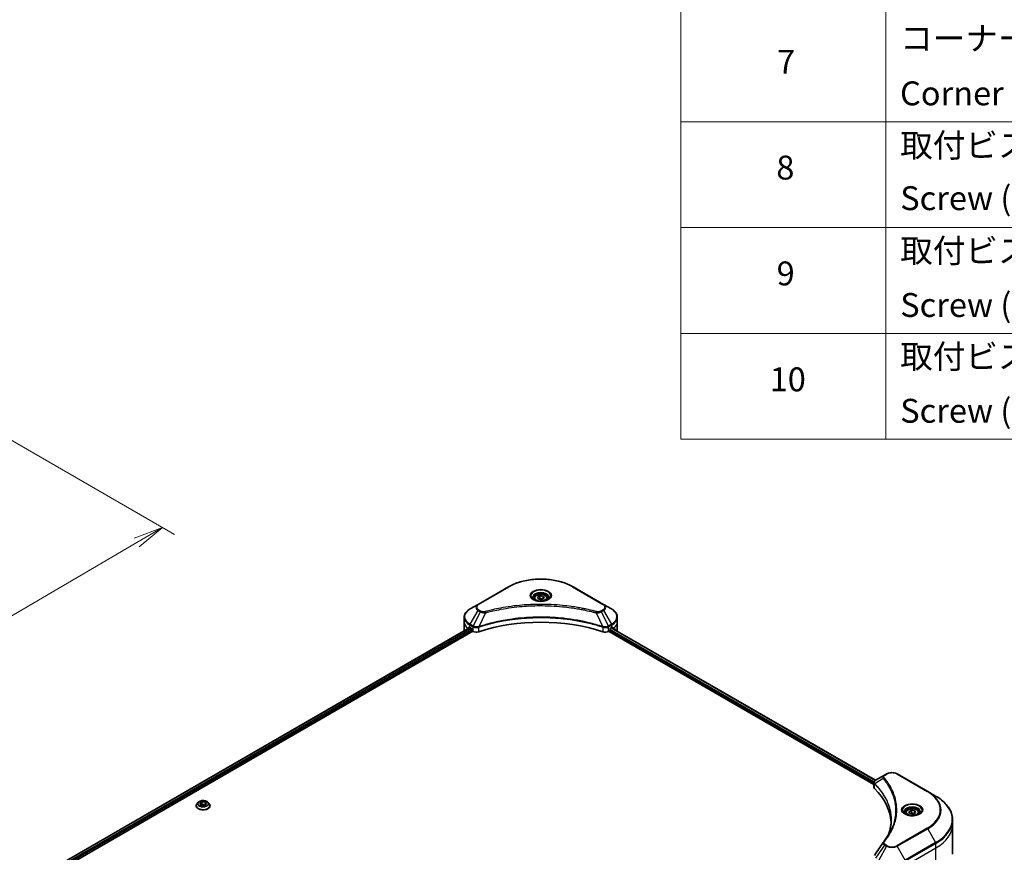
# Model space of a CAD drawing. Units: millimetres. Extents: x 87 to 9922, y 48 to 1875.
# Drawn here: x 908 to 1403, y 918 to 1337 of the extents above; entities that cross this region are included whole.
import ezdxf

# ---------------------------------------------------------------- set-up
doc = ezdxf.new("R2010")
doc.units = ezdxf.units.MM
doc.header["$LTSCALE"] = 6
doc.layers.get('Defpoints').update_dxf_attribs({"lineweight": 25})
for name, color, linetype, lineweight in [('Dimension (ISO)', 7, 'Continuous', 18), ('Symbol (ISO)', 7, 'Continuous', 18), ('Visible (ISO)', 7, 'Continuous', 35), ('Visible Narrow (ISO)', 7, 'Continuous', 25)]:
    doc.layers.add(name, color=color, linetype=linetype, lineweight=lineweight)
doc.styles.add('Note Text (TK)', font='MS PGothic.ttf')
doc.styles.add('Note Text (TK2)', font='MS PGothic.ttf')
doc.dimstyles.new('Default - Method 1b (TK)', dxfattribs={"dimscale": 6, "dimtxt": 2.5, "dimasz": 2.5, "dimexe": 1, "dimexo": 1.5, "dimgap": 1, "dimtad": 1, "dimdsep": 46, "dimtxsty": 'Note Text (TK)', "dimblk": 'OPEN', "dimcen": 0.09, "dimdle": 5, "dimclrd": 100, "dimclre": 100, "dimclrt": 7, "dimadec": 1, "dimazin": 1, "dimtfac": 1, "dimtmove": 0, "dimatfit": 3, "dimldrblk": 'OPEN', "dimfxl": 1, "dimtolj": 1, "dimlwd": -1, "dimlwe": -1, "dimarcsym": 0})

# ---------------------------------------------------------------- blocks, each defined once
blk = doc.blocks.new('Table1')
at = {"layer": 'Symbol (ISO)'}
for p, q in [((206.707, 276.277), (206.707, 187.622)), ((223.887, 276.277), (223.887, 187.622)), ((206.707, 214.218), (405.5, 214.218)), ((206.707, 205.353), (405.5, 205.353)), ((206.707, 196.487), (405.5, 196.487)), ((206.707, 187.622), (405.5, 187.622))]:
    blk.add_line(p, q, dxfattribs=at)
at = {"layer": 'Symbol (ISO)', "color": 7, "char_height": 2, "attachment_point": 7, "style": 'Note Text (TK2)'}
for s, insert in [('コーナーガード', (225.079, 219.581)), ('7', (214.766, 217.616)), ('Corner guard', (225.066, 214.972)), ('取付ビス (皿M3 x 8)', (225.079, 210.622)), ('8', (214.702, 208.75)), ('Screw (Flat head M3 - 8)', (225.079, 206.189)), ('取付ビス (六角穴付ボルトM3 x 10)', (225.079, 201.791)), ('9', (214.728, 199.885)), ('Screw (Hexagonal M3 - 10)', (225.079, 197.241)), ('取付ビス (六角穴台形M3 x 5)', (225.079, 192.926)), ('10', (214.146, 191.008)), ('Screw (Original trapezoid hex head M3 - 5)', (225.079, 188.376))]:
    blk.add_mtext(s, dxfattribs=dict(at, insert=insert))
blk = doc.blocks.new('_Open')
at = {"color": 0, "linetype": 'ByBlock', "lineweight": -2}
for p, q in [((-1, 0.167), (0, 0)), ((-1, -0.167), (0, 0)), ((0, 0), (-1, 0))]:
    blk.add_line(p, q, dxfattribs=at)
blk = doc.blocks.new('*D19')
at = {"layer": 'Defpoints', "color": 0}
for p in [(892.2, 1131.85), (512.23, 926.51), (614.19, 867.65)]:
    blk.add_point(p, dxfattribs=at)
at = {"layer": 'Dimension (ISO)', "color": 100}
for p, q in [((901.17, 1126.67), (985.73, 1077.85)), ((966.8, 1073.73), (627.14, 875.21)), ((521.2, 921.33), (620.17, 864.19))]:
    blk.add_line(p, q, dxfattribs=at)
at = {"layer": 'Dimension (ISO)', "color": 100, "xscale": 15, "yscale": 15, "zscale": 15}
for p, rotation in [((979.75, 1081.3), 30.30386486419838), ((614.19, 867.65), 210.3038648641984)]:
    blk.add_blockref('_Open', p, dxfattribs=dict(at, rotation=rotation))
at = {"layer": 'Dimension (ISO)', "color": 7, "insert": (781.71, 979.59), "char_height": 15, "attachment_point": 4, "rotation": 30.3039, "style": 'Note Text (TK)'}
blk.add_mtext('\\A1;{\\Q-29.696;\\W0.819;\\H0.816x;438}', dxfattribs=at)

msp = doc.modelspace()

# ---------------------------------------------------------------- linework, layer by layer
at = {"layer": 'Visible (ISO)'}
for p, q in [((1153.5961, 1051.5065), (1138.3226, 1042.6884)), ((1201.3622, 1042.6884), (1186.0887, 1051.5065)), ((1166.5424, 1045.6995), (1166.5424, 1044.9555)), ((1168.1694, 1046.2522), (1169.3941, 1046.9594)), ((1168.6177, 1045.2863), (1168.1694, 1046.2522)), ((1170.2907, 1045.0275), (1168.6177, 1045.2863)), ((1169.3941, 1046.9594), (1171.0671, 1046.7005)), ((1169.3941, 1045.6856), (1169.3941, 1046.9594)), ((1171.5154, 1045.7346), (1170.2907, 1045.0275)), ((1171.0671, 1046.7005), (1171.5154, 1045.7346)), ((1171.0671, 1046.7005), (1171.0671, 1045.4758)), ((1173.1424, 1045.6995), (1173.1424, 1044.9555)), ((1138.3226, 1042.6884), (1134.3285, 1040.3824)), ((1205.3563, 1040.3824), (1201.3622, 1042.6884)), ((1131.3924, 1033.9419), (1131.3924, 1036.1885)), ((1208.2924, 1033.9419), (1208.2924, 1036.1885)), ((848.6883, 866.1439), (1134.218, 1030.9946)), ((1131.3924, 1030.0228), (1131.3924, 1033.9419)), ((1134.2042, 1031.0025), (1134.7982, 1030.6596)), ((1135.0527, 1030.2187), (1135.0527, 1029.8268)), ((1135.3073, 1029.3859), (1135.7709, 1029.1182)), ((1203.9139, 1029.1182), (1204.3775, 1029.3859)), ((1204.632, 1029.8268), (1204.632, 1030.2187)), ((1204.8866, 1030.6596), (1205.4806, 1031.0025)), ((1205.2971, 1030.8966), (1338.0919, 954.2275)), ((1207.5308, 1029.7124), (1207.5308, 1029.607)), ((1208.2924, 1030.0228), (1208.2924, 1033.9419)), ((849.6714, 863.984), (1135.7316, 1029.1409)), ((1203.9532, 1029.1409), (1337.2784, 952.1656)), ((1342.5318, 956.7911), (1338.1186, 954.2431)), ((1343.6664, 957.4461), (1342.5318, 956.7911)), ((1364.2796, 948.6279), (1349.0061, 957.4461)), ((1337.2784, 950.7345), (1337.2784, 953.0123)), ((1368.2737, 946.3219), (1364.2796, 948.6279)), ((996.6568, 941.4492), (996.6568, 941.4891)), ((997.6758, 943.1731), (997.0806, 942.5091)), ((998.4365, 942.7175), (999.5724, 943.4724)), ((999.0008, 941.7721), (998.4365, 942.7175)), ((998.9808, 941.8055), (999.5724, 942.1987)), ((1000.7011, 941.5815), (999.0008, 941.7721)), ((999.5724, 943.4724), (1001.2728, 943.2819)), ((999.5724, 943.4724), (999.5724, 942.1987)), ((999.5724, 942.1987), (1001.2728, 942.0081)), ((1001.8371, 942.3364), (1000.7011, 941.5815)), ((1001.2728, 943.2819), (1001.8371, 942.3364)), ((1001.2728, 943.2819), (1001.2728, 942.0081)), ((1001.2728, 942.0081), (1001.2927, 941.9747)), ((1002.5977, 943.1731), (1003.193, 942.5091)), ((1003.6168, 941.4492), (1003.6168, 941.4891)), ((1353.2186, 937.9219), (1353.2186, 937.178)), ((1354.8456, 938.4747), (1356.0703, 939.1818)), ((1355.2938, 937.5088), (1354.8456, 938.4747)), ((1356.9669, 937.25), (1355.2938, 937.5088)), ((1356.0703, 939.1818), (1357.7433, 938.923)), ((1356.0703, 937.9081), (1356.0703, 939.1818)), ((1358.1916, 937.9571), (1356.9669, 937.25)), ((1357.7433, 938.923), (1358.1916, 937.9571)), ((1357.7433, 938.923), (1357.7433, 937.6982)), ((1359.8186, 937.9219), (1359.8186, 937.178)), ((1376.8333, 932.0432), (1376.8333, 934.2897)), ((1376.8333, 917.0592), (1376.8333, 932.0432))]:
    msp.add_line(p, q, dxfattribs=at)
for centre, major_axis, ratio, start_param, end_param in [((1169.8424, 997.6895), (62.4, 0), 0.57735027, 1.04765332, 2.09393933), ((1140.9924, 1030.0228), (-9.6, 0), 0.57735027, 0, 0.11286576), ((1140.9924, 1035.5096), (-9.5858, -6.7015), 0.07779162, 5.61090462, 5.81849498), ((1140.9924, 1035.5096), (-9.5858, -6.7015), 0.07779162, 5.51726778, 5.61090462), ((1140.9924, 1034.9217), (9.6, 0), 0.57735027, 3.88203974, 3.92699082), ((1134.7982, 1030.3657), (-0.18, 0.3118), 0.57735027, 3.92699082, 5.49778714), ((1135.3073, 1029.6798), (-0.18, 0.3118), 0.57735027, 0.78539816, 2.35619449), ((1204.3775, 1029.6798), (-0.18, -0.3118), 0.57735027, 0.78539816, 2.35619449), ((1204.8866, 1030.3657), (-0.18, -0.3118), 0.57735027, 3.92699082, 5.49778714), ((1198.6924, 1034.9217), (9.6, 0), 0.57735027, 5.49778714, 5.54273822), ((1198.6924, 1035.5096), (-9.5858, 6.7015), 0.07779162, 3.81387335, 3.90751018), ((1198.6924, 1035.5096), (-9.5858, 6.7015), 0.07779162, 3.60628298, 3.81387335), ((1198.6924, 1030.0228), (9.6, 0), 0.57735027, 6.13875185, 6.28318531), ((1137.468, 1030.098), (2.4, 0), 0.57735027, 3.92699082, 5.23553198), ((1202.2168, 1030.098), (2.4, 0), 0.57735027, 4.18924598, 5.49778714), ((1339.6784, 950.7345), (-2.4, 0), 0.57735027, 0, 0.523143), ((1283.5452, 932.0432), (62.4, 0), 0.57735027, 0.03285124, 0.523143), ((1343.4793, 922.1443), (-1.7835, 0.4735), 0.82737827, 5.92008942, 6.0121585)]:
    msp.add_ellipse(centre, major_axis=major_axis, ratio=ratio, start_param=start_param, end_param=end_param, dxfattribs=at)
for points, knots in [([(1153.5961, 1051.5065), (1155.3131, 1052.4978), (1157.2904, 1053.326), (1161.5794, 1054.5878), (1163.8907, 1055.021), (1168.6292, 1055.4543), (1171.0556, 1055.4543), (1175.7941, 1055.021), (1178.1053, 1054.5878), (1182.3944, 1053.326), (1184.3717, 1052.4978), (1186.0887, 1051.5065)], [1.57079633, 1.57079633, 1.57079633, 1.57079633, 1.88495559, 1.88495559, 2.19911486, 2.19911486, 2.51327412, 2.51327412, 2.82743339, 2.82743339, 3.14159265, 3.14159265, 3.14159265, 3.14159265]), ([(1166.6914, 1044.8415), (1166.651, 1044.8704), (1166.6122, 1044.8996), (1166.4618, 1045.0191), (1166.3642, 1045.1117), (1166.2013, 1045.2963), (1166.1359, 1045.3883), (1166.0351, 1045.5674), (1165.9996, 1045.6544), (1165.9533, 1045.8231), (1165.9424, 1045.9048), (1165.9424, 1045.9865)], [6.388813802, 6.388813802, 6.388813802, 6.388813802, 6.44026494, 6.44026494, 6.597344573, 6.597344573, 6.754424205, 6.754424205, 6.911503838, 6.911503838, 7.068583471, 7.068583471, 7.068583471, 7.068583471]), ([(1166.3604, 1045.0154), (1166.6923, 1044.8238), (1167.0843, 1044.6556), (1167.9539, 1044.39), (1168.4322, 1044.2933), (1169.4257, 1044.1864), (1169.9411, 1044.177), (1170.9509, 1044.2478), (1171.4452, 1044.3283), (1172.3563, 1044.5673), (1172.7735, 1044.7253), (1173.1982, 1044.9445), (1173.2623, 1044.9796), (1173.3244, 1045.0154)], [0, 0, 0, 0, 0.29880315, 0.29880315, 0.60113033, 0.60113033, 0.90635223, 0.90635223, 1.21186251, 1.21186251, 1.51493929, 1.51493929, 1.57079633, 1.57079633, 1.57079633, 1.57079633]), ([(1166.5424, 1045.6995), (1166.5424, 1045.9051), (1166.5909, 1046.1099), (1166.7771, 1046.5049), (1166.9211, 1046.6925), (1167.3008, 1047.0457), (1167.5464, 1047.2058), (1168.1085, 1047.4722), (1168.4274, 1047.5765), (1169.0986, 1047.7173), (1169.4506, 1047.7542), (1170.1543, 1047.7593), (1170.5059, 1047.7277), (1171.178, 1047.5982), (1171.4983, 1047.5001), (1172.0782, 1047.2413), (1172.3375, 1047.0803), (1172.7583, 1046.7046), (1172.9229, 1046.4904), (1173.1015, 1046.0772), (1173.1424, 1045.8886), (1173.1424, 1045.6995)], [5.49778714, 5.49778714, 5.49778714, 5.49778714, 5.76358151, 5.76358151, 6.05320602, 6.05320602, 6.38130093, 6.38130093, 6.7200118, 6.7200118, 7.05614499, 7.05614499, 7.3907044, 7.3907044, 7.72661984, 7.72661984, 8.06527209, 8.06527209, 8.39487174, 8.39487174, 8.6393798, 8.6393798, 8.6393798, 8.6393798]), ([(1173.7424, 1045.9865), (1173.7424, 1045.9048), (1173.7315, 1045.8231), (1173.6852, 1045.6544), (1173.6497, 1045.5674), (1173.5489, 1045.3883), (1173.4835, 1045.2963), (1173.3206, 1045.1117), (1173.223, 1045.0191), (1173.0726, 1044.8996), (1173.0338, 1044.8704), (1172.9934, 1044.8415)], [3.926990817, 3.926990817, 3.926990817, 3.926990817, 4.08407045, 4.08407045, 4.241150082, 4.241150082, 4.398229715, 4.398229715, 4.555309348, 4.555309348, 4.606760485, 4.606760485, 4.606760485, 4.606760485]), ([(1134.3285, 1040.3824), (1133.9717, 1040.1764), (1133.6402, 1039.9526), (1133.0358, 1039.4723), (1132.7629, 1039.2158), (1132.2841, 1038.6732), (1132.0781, 1038.387), (1131.742, 1037.7899), (1131.6121, 1037.4788), (1131.4372, 1036.8413), (1131.3924, 1036.515), (1131.3924, 1036.1885)], [4.71238898, 4.71238898, 4.71238898, 4.71238898, 4.869468613, 4.869468613, 5.026548246, 5.026548246, 5.183627878, 5.183627878, 5.340707511, 5.340707511, 5.497787144, 5.497787144, 5.497787144, 5.497787144]), ([(1208.2924, 1036.1885), (1208.2924, 1036.515), (1208.2476, 1036.8413), (1208.0727, 1037.4788), (1207.9428, 1037.7899), (1207.6067, 1038.387), (1207.4007, 1038.6732), (1206.9218, 1039.2158), (1206.649, 1039.4723), (1206.0446, 1039.9526), (1205.7131, 1040.1764), (1205.3563, 1040.3824)], [2.35619449, 2.35619449, 2.35619449, 2.35619449, 2.513274123, 2.513274123, 2.670353756, 2.670353756, 2.827433388, 2.827433388, 2.984513021, 2.984513021, 3.141592654, 3.141592654, 3.141592654, 3.141592654]), ([(1133.906, 1031.1826), (1133.8755, 1031.2019), (1133.8432, 1031.2153), (1133.7842, 1031.2236), (1133.7575, 1031.2186), (1133.7315, 1031.2036), (1133.7267, 1031.2003), (1133.7221, 1031.1965)], [0.1356732242, 0.1356732242, 0.1356732242, 0.1356732242, 0.1469944231, 0.1469944231, 0.158315622, 0.158315622, 0.1609890322, 0.1609890322, 0.1609890322, 0.1609890322]), ([(1205.9627, 1031.1965), (1205.9581, 1031.2003), (1205.9533, 1031.2036), (1205.9273, 1031.2186), (1205.9006, 1031.2236), (1205.8416, 1031.2153), (1205.8093, 1031.2019), (1205.7788, 1031.1826)], [0.1103900742, 0.1103900742, 0.1103900742, 0.1103900742, 0.1130634845, 0.1130634845, 0.1243846834, 0.1243846834, 0.1357058823, 0.1357058823, 0.1357058823, 0.1357058823]), ([(1207.5308, 1029.7124), (1207.5308, 1029.7499), (1207.5269, 1029.7843), (1207.5131, 1029.8293), (1207.5048, 1029.8437), (1207.4953, 1029.853)], [0.093260715, 0.093260715, 0.093260715, 0.093260715, 0.1047444472, 0.1047444472, 0.1134564756, 0.1134564756, 0.1134564756, 0.1134564756]), ([(1343.6664, 957.4461), (1343.9617, 957.6166), (1344.2923, 957.7541), (1344.9984, 957.9618), (1345.374, 958.0319), (1346.1407, 958.102), (1346.5318, 958.102), (1347.2985, 958.0319), (1347.6741, 957.9618), (1348.3802, 957.7541), (1348.7108, 957.6166), (1349.0061, 957.4461)], [6.28318531, 6.28318531, 6.28318531, 6.28318531, 6.59734457, 6.59734457, 6.91150384, 6.91150384, 7.2256631, 7.2256631, 7.53982237, 7.53982237, 7.85398163, 7.85398163, 7.85398163, 7.85398163]), ([(1337.2784, 953.0123), (1337.2784, 953.1215), (1337.295, 953.2294), (1337.355, 953.4326), (1337.398, 953.5279), (1337.5021, 953.7037), (1337.5631, 953.7843), (1337.6979, 953.9325), (1337.7717, 954.0002), (1337.9294, 954.1246), (1338.0133, 954.1812), (1338.1014, 954.2331)], [0.07890981, 0.07890981, 0.07890981, 0.07890981, 0.102485407, 0.102485407, 0.126061004, 0.126061004, 0.149636601, 0.149636601, 0.173212198, 0.173212198, 0.196787795, 0.196787795, 0.196787795, 0.196787795]), ([(1376.8333, 934.2897), (1376.8333, 935.1966), (1376.7094, 936.1034), (1376.22, 937.8874), (1375.8547, 938.7646), (1374.8973, 940.4658), (1374.3054, 941.2898), (1372.9137, 942.8668), (1372.114, 943.6197), (1370.3278, 945.0391), (1369.3414, 945.7055), (1368.2737, 946.3219)], [3.926990817, 3.926990817, 3.926990817, 3.926990817, 4.08407045, 4.08407045, 4.241150082, 4.241150082, 4.398229715, 4.398229715, 4.555309348, 4.555309348, 4.71238898, 4.71238898, 4.71238898, 4.71238898]), ([(997.0806, 942.5091), (997.0269, 942.4492), (996.9778, 942.3874), (996.889, 942.2598), (996.8494, 942.1942), (996.7808, 942.0596), (996.7516, 941.9907), (996.7046, 941.8503), (996.6867, 941.7789), (996.6628, 941.6347), (996.6568, 941.5619), (996.6568, 941.4891)], [0.761359761, 0.761359761, 0.761359761, 0.761359761, 0.856873084, 0.856873084, 0.952386406, 0.952386406, 1.047899728, 1.047899728, 1.143413051, 1.143413051, 1.238926373, 1.238926373, 1.238926373, 1.238926373]), ([(996.6568, 941.4492), (996.6568, 941.2346), (996.7133, 941.0206), (996.9328, 940.6106), (997.0995, 940.4155), (997.5299, 940.0615), (997.7972, 939.9042), (998.4019, 939.6474), (998.7395, 939.5482), (999.4494, 939.4176), (999.8215, 939.3861), (1000.5634, 939.3931), (1000.9331, 939.4315), (1001.6343, 939.575), (1001.9656, 939.6801), (1002.5571, 939.9482), (1002.8172, 940.1113), (1003.2368, 940.4814), (1003.397, 940.6885), (1003.5758, 941.0835), (1003.6168, 941.2662), (1003.6168, 941.4492)], [1.23892637, 1.23892637, 1.23892637, 1.23892637, 1.53863695, 1.53863695, 1.85104793, 1.85104793, 2.17554097, 2.17554097, 2.50126891, 2.50126891, 2.82601939, 2.82601939, 3.15037424, 3.15037424, 3.47520834, 3.47520834, 3.80100573, 3.80100573, 4.12492079, 4.12492079, 4.38051903, 4.38051903, 4.38051903, 4.38051903]), ([(1002.5977, 943.1731), (1002.4505, 943.3374), (1002.2635, 943.4815), (1001.8222, 943.7297), (1001.5652, 943.8317), (1001.0135, 943.9808), (1000.7191, 944.0279), (1000.1223, 944.0642), (999.82, 944.0535), (999.2351, 943.9757), (998.9527, 943.9084), (998.4335, 943.7212), (998.197, 943.601), (997.8757, 943.3709), (997.768, 943.2759), (997.6758, 943.1731)], [4.85808564, 4.85808564, 4.85808564, 4.85808564, 5.17909857, 5.17909857, 5.51352717, 5.51352717, 5.84660462, 5.84660462, 6.17791806, 6.17791806, 6.50965397, 6.50965397, 6.84363193, 6.84363193, 7.04454507, 7.04454507, 7.04454507, 7.04454507]), ([(1003.6168, 941.4891), (1003.6168, 941.5619), (1003.6107, 941.6347), (1003.5868, 941.7789), (1003.5689, 941.8503), (1003.5219, 941.9907), (1003.4928, 942.0596), (1003.4241, 942.1942), (1003.3845, 942.2598), (1003.2958, 942.3874), (1003.2466, 942.4492), (1003.193, 942.5091)], [4.380519027, 4.380519027, 4.380519027, 4.380519027, 4.476032349, 4.476032349, 4.571545672, 4.571545672, 4.667058994, 4.667058994, 4.762572317, 4.762572317, 4.858085639, 4.858085639, 4.858085639, 4.858085639]), ([(1353.3676, 937.064), (1353.3272, 937.0928), (1353.2884, 937.1221), (1353.138, 937.2416), (1353.0404, 937.3341), (1352.8774, 937.5187), (1352.8121, 937.6108), (1352.7113, 937.7899), (1352.6757, 937.8769), (1352.6295, 938.0456), (1352.6186, 938.1273), (1352.6186, 938.2089)], [4.818017476, 4.818017476, 4.818017476, 4.818017476, 4.869468613, 4.869468613, 5.026548246, 5.026548246, 5.183627878, 5.183627878, 5.340707511, 5.340707511, 5.497787144, 5.497787144, 5.497787144, 5.497787144]), ([(1353.0366, 937.2378), (1353.3685, 937.0462), (1353.7605, 936.878), (1354.6301, 936.6124), (1355.1084, 936.5158), (1356.1019, 936.4089), (1356.6172, 936.3994), (1357.6271, 936.4703), (1358.1214, 936.5507), (1359.0325, 936.7897), (1359.4497, 936.9477), (1359.8744, 937.167), (1359.9385, 937.202), (1360.0006, 937.2378)], [1.57079633, 1.57079633, 1.57079633, 1.57079633, 1.86959948, 1.86959948, 2.17192665, 2.17192665, 2.47714855, 2.47714855, 2.78265884, 2.78265884, 3.08573562, 3.08573562, 3.14159265, 3.14159265, 3.14159265, 3.14159265]), ([(1353.2186, 937.9219), (1353.2186, 938.1276), (1353.2671, 938.3323), (1353.4533, 938.7273), (1353.5973, 938.915), (1353.9769, 939.2681), (1354.2226, 939.4282), (1354.7847, 939.6946), (1355.1036, 939.7989), (1355.7748, 939.9397), (1356.1268, 939.9767), (1356.8305, 939.9817), (1357.182, 939.9502), (1357.8542, 939.8207), (1358.1745, 939.7225), (1358.7544, 939.4637), (1359.0137, 939.3027), (1359.4345, 938.9271), (1359.5991, 938.7129), (1359.7777, 938.2997), (1359.8186, 938.1111), (1359.8186, 937.9219)], [5.49778714, 5.49778714, 5.49778714, 5.49778714, 5.76358151, 5.76358151, 6.05320602, 6.05320602, 6.38130093, 6.38130093, 6.7200118, 6.7200118, 7.05614499, 7.05614499, 7.3907044, 7.3907044, 7.72661984, 7.72661984, 8.06527209, 8.06527209, 8.39487174, 8.39487174, 8.6393798, 8.6393798, 8.6393798, 8.6393798]), ([(1360.4186, 938.2089), (1360.4186, 938.1273), (1360.4077, 938.0456), (1360.3614, 937.8769), (1360.3259, 937.7899), (1360.2251, 937.6108), (1360.1597, 937.5187), (1359.9968, 937.3341), (1359.8992, 937.2416), (1359.7488, 937.1221), (1359.71, 937.0928), (1359.6696, 937.064)], [2.35619449, 2.35619449, 2.35619449, 2.35619449, 2.513274123, 2.513274123, 2.670353756, 2.670353756, 2.827433388, 2.827433388, 2.984513021, 2.984513021, 3.035964158, 3.035964158, 3.035964158, 3.035964158]), ([(1345.9452, 934.3983), (1345.9452, 933.7416), (1345.9135, 933.085), (1345.7866, 931.7734), (1345.6916, 931.1185), (1345.4381, 929.8121), (1345.2798, 929.1606), (1344.9002, 927.8629), (1344.6789, 927.2167), (1344.4151, 926.5455), (1344.4038, 926.5169), (1344.3925, 926.4884)], [2.73884789, 2.73884789, 2.73884789, 2.73884789, 3.0315659, 3.0315659, 3.32428391, 3.32428391, 3.61700192, 3.61700192, 3.90971993, 3.90971993, 3.92272088, 3.92272088, 3.92272088, 3.92272088]), ([(1341.9512, 923.1111), (1342.2267, 923.4449), (1342.4851, 923.77), (1342.9932, 924.435), (1343.2386, 924.7695), (1343.7119, 925.4422), (1343.9399, 925.7805), (1344.3782, 926.4603), (1344.5886, 926.8019), (1344.9915, 927.4883), (1345.1841, 927.8331), (1345.3678, 928.1792)], [0, 0, 0, 0, 0.160255913, 0.160255913, 0.320511826, 0.320511826, 0.480767738, 0.480767738, 0.641023651, 0.641023651, 0.801279564, 0.801279564, 0.801279564, 0.801279564])]:
    msp.add_open_spline(points, degree=3, knots=knots, dxfattribs=at)
for points, weights in [([(1169.3941, 1045.6856), (1169.0935, 1045.4119), (1168.8329, 1045.253)], [1, 1.07039454817, 1.07672477615]), ([(1170.969, 1045.4191), (1170.1927, 1045.3672), (1169.3941, 1045.6856)], [1.01523736139, 1.14666441016, 1]), ([(1356.0703, 937.9081), (1355.7697, 937.6343), (1355.5091, 937.4755)], [1, 1.07039454817, 1.07672477615]), ([(1357.6452, 937.6416), (1356.8689, 937.5896), (1356.0703, 937.9081)], [1.01523736139, 1.14666441016, 1])]:
    msp.add_rational_spline(points, weights, degree=2, dxfattribs=at)
for points in [[(1132.1895, 1029.853), (1132.18, 1029.8437), (1132.1717, 1029.8292), (1132.1657, 1029.8097)], [(1337.5422, 916.4556), (1338.9848, 918.6346), (1340.4261, 920.8145), (1341.8658, 922.9956)]]:
    msp.add_open_spline(points, degree=3, dxfattribs=at)
at = {"layer": 'Visible Narrow (ISO)'}
for p, q in [((1138.6226, 1042.6586), (1153.8961, 1051.4768)), ((1185.7887, 1051.4768), (1201.0622, 1042.6586)), ((1134.3285, 1032.6875), (1138.3226, 1039.6055)), ((1138.3226, 1039.6055), (1139.4572, 1038.9504)), ((1139.7572, 1039.2671), (1138.6226, 1039.9222)), ((1201.0622, 1039.9222), (1199.9276, 1039.2671)), ((1200.2276, 1038.9504), (1201.3622, 1039.6055)), ((1201.3622, 1039.6055), (1205.3563, 1032.6875)), ((1139.4572, 1038.9504), (1135.8821, 1031.7905)), ((1142.0676, 1038.4431), (1138.727, 1031.4723)), ((1197.6172, 1038.4431), (1200.9578, 1031.4723)), ((1200.2276, 1038.9504), (1203.8026, 1031.7905)), ((848.7937, 866.0831), (1134.3234, 1030.9337)), ((1135.0418, 1030.3104), (849.4915, 865.4478)), ((849.6638, 864.9594), (1135.0637, 1029.7351)), ((1134.1924, 1031.0094), (1132.1895, 1029.853)), ((1133.1678, 1030.7308), (1133.9273, 1031.1693)), ((1133.7221, 1031.1965), (1133.7524, 1031.2139)), ((1134.2042, 1031.0025), (1134.2042, 1032.2693)), ((1134.2042, 1032.2693), (1135.7579, 1031.3723)), ((1135.8821, 1031.7905), (1134.3285, 1032.6875)), ((1135.7709, 1031.3647), (1135.7709, 1029.1182)), ((1138.667, 1028.8977), (1138.667, 1031.2554)), ((1201.0178, 1031.2554), (1201.0178, 1028.8977)), ((1205.3563, 1032.6875), (1203.8026, 1031.7905)), ((1203.9139, 1029.1182), (1203.9139, 1031.3647)), ((1203.9269, 1031.3723), (1205.4806, 1032.2693)), ((1204.5575, 1029.5759), (1337.2784, 952.9495)), ((1337.3795, 953.479), (1204.632, 1030.1207)), ((1205.1916, 1030.8357), (1337.991, 954.164)), ((1205.3884, 1030.9493), (1207.5308, 1029.7124)), ((1205.4806, 1031.0025), (1205.4806, 1032.2693)), ((1207.4953, 1029.853), (1205.4924, 1031.0094)), ((1205.7575, 1031.1693), (1206.517, 1030.7308)), ((1205.9324, 1031.2139), (1205.9627, 1031.1965)), ((1341.9167, 955.1317), (1337.6755, 952.5383)), ((1342.8318, 956.7614), (1343.9664, 957.4164)), ((1348.7061, 957.4164), (1363.9796, 948.5982)), ((1337.5994, 950.0423), (1337.5994, 952.3999)), ((1363.9796, 930.185), (1348.7061, 921.3669)), ((1349.0061, 921.0502), (1364.2796, 929.8683)), ((1364.2796, 929.8683), (1368.2737, 922.9503)), ((1342.5318, 921.7052), (1338.1186, 915.0292)), ((1343.6664, 921.0502), (1339.6723, 914.1322)), ((1342.5318, 921.7052), (1343.6664, 921.0502)), ((1343.9664, 921.3669), (1342.8318, 922.0219)), ((1353.0002, 914.1322), (1349.0061, 921.0502)), ((1368.2737, 922.9503), (1353.0002, 914.1322)), ((1353.1245, 913.714), (1368.398, 922.5322)), ((1368.398, 920.2856), (1368.398, 922.5322)), ((1353.1245, 911.4674), (1368.398, 920.2856)), ((1368.398, 905.3017), (1368.398, 920.2856))]:
    msp.add_line(p, q, dxfattribs=at)
for centre, major_axis, ratio, start_param, end_param in [((1169.8424, 1042.2702), (22.5515, 0), 0.57735027, 0.78539816, 2.35619449), ((1153.8961, 1050.9869), (-0.3, 0.5196), 0.57735027, 5.49778714, 6.28318531), ((1169.8424, 1047.0257), (-4.9243, 0), 0.57735027, 2.35619449, 7.06858347), ((1185.7887, 1050.9869), (0.3, 0.5196), 0.57735027, 0, 0.78539816), ((1169.8424, 1046.3329), (4.0757, 0), 0.57735027, 5.59811367, 10.10984959), ((1169.8424, 1045.9865), (-3.9, 0), 0.57735027, 3.14159265, 6.28318531), ((1169.8424, 1045.6995), (-3.3, 0), 0.57735027, 0, 0.56017967), ((1169.8424, 1045.6995), (3.3, 0), 0.57735027, 5.72300564, 6.28318531), ((1140.9924, 1036.5349), (-9.4243, 0), 0.57735027, 5.49778714, 7.06858347), ((1140.9924, 1041.1469), (-3.7757, 0), 0.57735027, 5.49778714, 7.06858347), ((1140.9924, 1041.2904), (-3.3515, 0), 0.57735027, 5.49778714, 7.06858347), ((1138.6226, 1042.1687), (-0.3, 0.5196), 0.57735027, 5.49778714, 6.28318531), ((1138.6226, 1039.4323), (-0.3, -0.5196), 0.57735027, 3.92699082, 4.71238898), ((1139.7572, 1038.7772), (-0.3, -0.5196), 0.57735027, 3.92699082, 4.71238898), ((1199.9276, 1038.7772), (0.3, -0.5196), 0.57735027, 1.57079633, 2.35619449), ((1201.0622, 1042.1687), (0.3, 0.5196), 0.57735027, 0, 0.78539816), ((1198.6924, 1041.2904), (3.3515, 0), 0.57735027, 5.49778714, 7.06858347), ((1201.0622, 1039.4323), (0.3, -0.5196), 0.57735027, 1.57079633, 2.35619449), ((1198.6924, 1041.1469), (3.7757, 0), 0.57735027, 5.49778714, 7.06858347), ((1198.6924, 1036.5349), (9.4243, 0), 0.57735027, 5.49778714, 7.06858347), ((1140.9924, 1036.1885), (-9.6, 0), 0.57735027, 0, 0.78539816), ((1141.8307, 1038.536), (0.1591, -0.5785), 0.35119009, 1.31403463, 2.47714191), ((1197.8541, 1038.536), (-0.1591, -0.5785), 0.35119009, 3.8060434, 4.96915068), ((1198.6924, 1036.1885), (9.6, 0), 0.57735027, 5.49778714, 6.28318531), ((1140.9924, 1033.9419), (-9.6, 0), 0.57735027, 0, 0.61795008), ((1134.6285, 1032.5143), (-0.3, -0.5196), 0.57735027, 4.71238898, 5.49778714), ((1136.1821, 1031.6173), (0.3, 0.5196), 0.57735027, 1.57079633, 2.35619449), ((1136.1952, 1031.6097), (-0.3042, -0.5172), 0.57192456, 4.71650889, 5.50242059), ((1138.3673, 1031.5554), (-0.2548, 0.5432), 0.32125202, 3.98495359, 4.38504572), ((1138.4459, 1031.5873), (0.1888, -0.5695), 0.40712817, 0.88674396, 1.23511653), ((1201.2389, 1031.5873), (0.1888, 0.5695), 0.40712817, 1.90647612, 2.25484869), ((1201.3175, 1031.5554), (-0.2548, -0.5432), 0.32125202, 5.03973224, 5.43982437), ((1203.4896, 1031.6097), (-0.3042, 0.5172), 0.57192456, 3.92235737, 4.70826907), ((1203.5026, 1031.6173), (0.3, -0.5196), 0.57735027, 0.78539816, 1.57079633), ((1205.0563, 1032.5143), (-0.3, 0.5196), 0.57735027, 3.92699082, 4.71238898), ((1198.6924, 1033.9419), (9.6, 0), 0.57735027, 5.66523522, 6.28318531), ((1342.414, 955.0743), (-0.4628, -0.3819), 0.7371107, 4.16590415, 5.32901143), ((1342.8318, 956.2715), (-0.3, 0.5196), 0.57735027, 5.49778714, 6.28318531), ((1343.9664, 956.9265), (-0.3, 0.5196), 0.57735027, 5.49778714, 6.28318531), ((1346.3362, 956.0482), (3.3515, 0), 0.57735027, 0.78539816, 2.35619449), ((1348.7061, 956.9265), (0.3, 0.5196), 0.57735027, 0, 0.78539816), ((1338.1191, 952.573), (0.3646, 0.4765), 0.7825254, 2.02708248, 2.42717461), ((1338.1644, 952.5334), (-0.4253, -0.4232), 0.70765843, 5.32110362, 5.66947619), ((1363.9796, 948.1083), (0.3, 0.5196), 0.57735027, 0, 0.78539816), ((1348.0333, 939.3916), (22.5515, 0), 0.57735027, 5.49778714, 7.06858347), ((1348.0333, 939.2481), (22.9757, 0), 0.57735027, 5.49778714, 7.06858347), ((1348.0333, 934.6361), (28.6243, 0), 0.57735027, 5.49778714, 7.06858347), ((1000.1368, 941.5959), (-3.4412, 0), 0.57735027, 5.8056187, 9.90234457), ((1000.1368, 941.4891), (-3.48, 0), 0.57735027, 0, 3.14159265), ((1000.1368, 941.4492), (3.48, 0), 0.57735027, 3.14159265, 6.28318531), ((1000.1368, 942.4378), (-2.771, 0), 0.57735027, 5.8056187, 9.90234457), ((1356.5186, 939.2481), (-4.9243, 0), 0.57735027, 2.35619449, 7.06858347), ((1356.5186, 938.5553), (4.0757, 0), 0.57735027, 5.59811367, 10.10984959), ((1356.5186, 938.2089), (-3.9, 0), 0.57735027, 3.14159265, 6.28318531), ((1356.5186, 937.9219), (-3.3, 0), 0.57735027, 0, 0.56017967), ((1356.5186, 937.9219), (3.3, 0), 0.57735027, 5.72300564, 6.28318531), ((1348.0333, 934.2897), (28.8, 0), 0.57735027, 5.49778714, 6.28318531), ((1348.0333, 932.0432), (28.8, 0), 0.57735027, 5.49778714, 6.28318531), ((1363.9796, 929.6951), (0.3, -0.5196), 0.57735027, 1.57079633, 2.35619449), ((1342.414, 922.7292), (-0.4628, 0.3819), 0.7371107, 5.25887382, 6.28318531), ((1342.8318, 921.532), (-0.3, -0.5196), 0.57735027, 3.92699082, 4.71238898), ((1343.9664, 920.877), (-0.3, -0.5196), 0.57735027, 3.92699082, 4.71238898), ((1346.3362, 922.5916), (3.7757, 0), 0.57735027, 3.92699082, 5.49778714), ((1346.3362, 922.7351), (-3.3515, 0), 0.57735027, 0.78539816, 2.35619449), ((1348.7061, 920.877), (0.3, -0.5196), 0.57735027, 1.57079633, 2.35619449), ((1367.9737, 922.7771), (-0.3, 0.5196), 0.57735027, 3.92699082, 4.71238898)]:
    msp.add_ellipse(centre, major_axis=major_axis, ratio=ratio, start_param=start_param, end_param=end_param, dxfattribs=at)
for centre, major_axis in [((1169.8424, 1047.1692), (-5.3485, 0)), ((1169.8424, 1045.9934), (-2.94, 0)), ((1000.1368, 942.527), (-2.5698, 0)), ((1356.5186, 939.3916), (-5.3485, 0)), ((1356.5186, 938.2159), (-2.94, 0))]:
    msp.add_ellipse(centre, major_axis=major_axis, ratio=0.57735027, dxfattribs=at)
for points, knots in [([(1141.8307, 1039.0259), (1141.7337, 1038.9992), (1141.6317, 1038.9787), (1141.3603, 1038.9408), (1141.1872, 1038.9325), (1140.7925, 1038.9455), (1140.5721, 1038.9763), (1140.1401, 1039.0844), (1139.932, 1039.1662), (1139.7572, 1039.2671)], [0, 0, 0, 0, 0.026852665, 0.026852665, 0.069816928, 0.069816928, 0.125670471, 0.125670471, 0.187504168, 0.187504168, 0.187504168, 0.187504168]), ([(1197.8541, 1039.0259), (1197.7298, 1039.0601), (1197.6053, 1039.0941), (1197.3282, 1039.1691), (1197.1756, 1039.21), (1196.8002, 1039.3097), (1196.5772, 1039.368), (1196.063, 1039.5004), (1195.7713, 1039.574), (1195.0985, 1039.7405), (1194.7167, 1039.8325), (1193.8351, 1040.0393), (1193.3342, 1040.1526), (1192.1769, 1040.4049), (1191.5188, 1040.5414), (1190.0554, 1040.8297), (1189.2484, 1040.9786), (1187.3517, 1041.3051), (1186.2583, 1041.4756), (1183.7274, 1041.8294), (1182.2852, 1042.0014), (1178.9485, 1042.3315), (1177.0482, 1042.4701), (1173.1169, 1042.6555), (1171.085, 1042.6962), (1166.1862, 1042.662), (1163.3205, 1042.5323), (1156.7921, 1041.9844), (1153.1485, 1041.4912), (1148.25, 1040.5658), (1146.9099, 1040.2842), (1144.6879, 1039.7689), (1143.7966, 1039.5487), (1142.6619, 1039.2509), (1142.4103, 1039.1838), (1142.0497, 1039.0859), (1141.9401, 1039.056), (1141.8307, 1039.0259)], [0, 0, 0, 0, 0.0344265, 0.0344265, 0.07650467, 0.07650467, 0.1377084, 0.1377084, 0.21727325, 0.21727325, 0.32070756, 0.32070756, 0.45517217, 0.45517217, 0.62997615, 0.62997615, 0.8417425, 0.8417425, 1.12477817, 1.12477817, 1.49272454, 1.49272454, 1.97105483, 1.97105483, 2.47873595, 2.47873595, 3.19579554, 3.19579554, 4.127973, 4.127973, 4.4843018, 4.4843018, 4.72660511, 4.72660511, 4.79590965, 4.79590965, 4.82621249, 4.82621249, 4.82621249, 4.82621249]), ([(1142.0676, 1038.4431), (1142.1772, 1038.4724), (1142.285, 1038.5024), (1142.6426, 1038.599), (1142.8921, 1038.6653), (1144.0175, 1038.9593), (1144.9014, 1039.1767), (1147.1048, 1039.6854), (1148.4337, 1039.9634), (1153.2909, 1040.877), (1156.9036, 1041.3638), (1163.3763, 1041.9046), (1166.2175, 1042.0327), (1171.0744, 1042.0665), (1173.0889, 1042.0263), (1176.9866, 1041.8432), (1178.8706, 1041.7065), (1182.1789, 1041.3806), (1183.6089, 1041.2108), (1186.1182, 1040.8615), (1187.2024, 1040.6933), (1189.0831, 1040.3709), (1189.8833, 1040.2239), (1191.3344, 1039.9393), (1191.987, 1039.8046), (1193.1347, 1039.5555), (1193.6313, 1039.4436), (1194.5056, 1039.2395), (1194.8843, 1039.1487), (1195.5515, 1038.9843), (1195.8407, 1038.9116), (1196.3506, 1038.7808), (1196.5718, 1038.7233), (1196.9441, 1038.6249), (1197.0955, 1038.5845), (1197.3703, 1038.5104), (1197.4927, 1038.4764), (1197.6172, 1038.4431)], [-4.82621249, -4.82621249, -4.82621249, -4.82621249, -4.79590965, -4.79590965, -4.72660511, -4.72660511, -4.4843018, -4.4843018, -4.127973, -4.127973, -3.19579554, -3.19579554, -2.47873595, -2.47873595, -1.97105483, -1.97105483, -1.49272454, -1.49272454, -1.12477817, -1.12477817, -0.8417425, -0.8417425, -0.62997615, -0.62997615, -0.45517217, -0.45517217, -0.32070756, -0.32070756, -0.21727325, -0.21727325, -0.1377084, -0.1377084, -0.07650467, -0.07650467, -0.0344265, -0.0344265, 0, 0, 0, 0]), ([(1199.9276, 1039.2671), (1199.843, 1039.2182), (1199.7505, 1039.1738), (1199.4942, 1039.0718), (1199.3205, 1039.0224), (1198.9008, 1038.9448), (1198.6485, 1038.9275), (1198.2117, 1038.951), (1198.0252, 1038.9788), (1197.8541, 1039.0259)], [0, 0, 0, 0, 0.029936483, 0.029936483, 0.077834855, 0.077834855, 0.14010274, 0.14010274, 0.187502416, 0.187502416, 0.187502416, 0.187502416]), ([(1200.9578, 1031.4723), (1200.7129, 1031.5532), (1200.4681, 1031.6338), (1199.6261, 1031.9052), (1199.0248, 1032.0916), (1197.2851, 1032.6098), (1196.1339, 1032.9273), (1190.5857, 1034.3385), (1185.9816, 1035.1601), (1177.6556, 1036.0573), (1173.9758, 1036.2617), (1167.355, 1036.2894), (1164.4148, 1036.1814), (1159.4725, 1035.796), (1157.4562, 1035.5799), (1153.9301, 1035.0971), (1152.4108, 1034.8536), (1149.755, 1034.3646), (1148.611, 1034.1326), (1146.6095, 1033.6883), (1145.7468, 1033.4839), (1144.3143, 1033.1225), (1143.74, 1032.9716), (1142.5752, 1032.6532), (1141.9851, 1032.4852), (1140.9495, 1032.1785), (1140.502, 1032.042), (1139.8391, 1031.8338), (1139.6215, 1031.7644), (1139.1779, 1031.6211), (1138.9526, 1031.5468), (1138.727, 1031.4723)], [-5.47772979, -5.47772979, -5.47772979, -5.47772979, -5.40661912, -5.40661912, -5.23453446, -5.23453446, -4.91295092, -4.91295092, -3.70555522, -3.70555522, -2.7767893, -2.7767893, -2.03555087, -2.03555087, -1.51897368, -1.51897368, -1.12160661, -1.12160661, -0.81593963, -0.81593963, -0.58081118, -0.58081118, -0.42169471, -0.42169471, -0.2557943, -0.2557943, -0.12817861, -0.12817861, -0.06549657, -0.06549657, 0, 0, 0, 0]), ([(1138.7449, 1031.287), (1138.9698, 1031.3616), (1139.1956, 1031.4352), (1139.639, 1031.5779), (1139.8566, 1031.647), (1140.5192, 1031.8543), (1140.9665, 1031.9902), (1142.0017, 1032.2955), (1142.5916, 1032.4627), (1143.7558, 1032.7797), (1144.3299, 1032.93), (1145.7617, 1033.2897), (1146.624, 1033.4932), (1148.6245, 1033.9355), (1149.7678, 1034.1665), (1152.4221, 1034.6533), (1153.9405, 1034.8957), (1157.4644, 1035.3763), (1159.4795, 1035.5915), (1164.4185, 1035.9751), (1167.3567, 1036.0826), (1173.9729, 1036.055), (1177.6502, 1035.8516), (1185.9709, 1034.9584), (1190.5723, 1034.1405), (1196.118, 1032.7356), (1197.2686, 1032.4196), (1199.0076, 1031.9036), (1199.6087, 1031.7181), (1200.4505, 1031.4479), (1200.6957, 1031.3679), (1200.9399, 1031.287)], [0, 0, 0, 0, 0.06549657, 0.06549657, 0.12817861, 0.12817861, 0.2557943, 0.2557943, 0.42169471, 0.42169471, 0.58081118, 0.58081118, 0.81593963, 0.81593963, 1.12160661, 1.12160661, 1.51897368, 1.51897368, 2.03555087, 2.03555087, 2.7767893, 2.7767893, 3.70555522, 3.70555522, 4.91295092, 4.91295092, 5.23453446, 5.23453446, 5.40661912, 5.40661912, 5.47772979, 5.47772979, 5.47772979, 5.47772979]), ([(1139.4572, 1038.9504), (1139.6718, 1038.8311), (1139.9216, 1038.7295), (1140.4433, 1038.5782), (1140.7106, 1038.5246), (1141.2035, 1038.4629), (1141.4245, 1038.4471), (1141.7876, 1038.4382), (1141.9283, 1038.4387), (1142.0676, 1038.4431)], [-0.187504168, -0.187504168, -0.187504168, -0.187504168, -0.125670471, -0.125670471, -0.069816928, -0.069816928, -0.026852665, -0.026852665, 0, 0, 0, 0]), ([(1197.6172, 1038.4431), (1197.863, 1038.4353), (1198.1124, 1038.4395), (1198.6744, 1038.4791), (1198.9837, 1038.5243), (1199.493, 1038.6454), (1199.7017, 1038.7117), (1200.0116, 1038.839), (1200.1237, 1038.8926), (1200.2276, 1038.9504)], [-0.187502416, -0.187502416, -0.187502416, -0.187502416, -0.14010274, -0.14010274, -0.077834855, -0.077834855, -0.029936483, -0.029936483, 0, 0, 0, 0]), ([(1135.7579, 1031.3723), (1135.7601, 1031.3711), (1135.7622, 1031.3698), (1135.7666, 1031.3673), (1135.7687, 1031.366), (1135.7709, 1031.3647)], [0, 0, 0, 0, 0.00076834265, 0.00076834265, 0.00153668531, 0.00153668531, 0.00153668531, 0.00153668531]), ([(1135.7709, 1031.3647), (1135.992, 1031.2353), (1136.2568, 1031.1344), (1136.8476, 1031.0025), (1137.1756, 1030.9751), (1137.7536, 1031.0044), (1138.004, 1031.0431), (1138.3891, 1031.1469), (1138.532, 1031.1966), (1138.667, 1031.2554)], [-0.196787795, -0.196787795, -0.196787795, -0.196787795, -0.138164041, -0.138164041, -0.076757801, -0.076757801, -0.029522231, -0.029522231, 0, 0, 0, 0]), ([(1135.8981, 1031.7815), (1135.8955, 1031.783), (1135.8928, 1031.7845), (1135.8875, 1031.7875), (1135.8848, 1031.789), (1135.8821, 1031.7905)], [-0.00153668531, -0.00153668531, -0.00153668531, -0.00153668531, -0.00076834265, -0.00076834265, 0, 0, 0, 0]), ([(1138.6144, 1031.4583), (1138.473, 1031.4318), (1138.3276, 1031.4112), (1137.9462, 1031.3736), (1137.7081, 1031.3665), (1137.1703, 1031.39), (1136.8735, 1031.433), (1136.3402, 1031.5725), (1136.1017, 1031.6665), (1135.8981, 1031.7815)], [0, 0, 0, 0, 0.029522231, 0.029522231, 0.076757801, 0.076757801, 0.138164041, 0.138164041, 0.196787795, 0.196787795, 0.196787795, 0.196787795]), ([(1138.727, 1031.4723), (1138.7076, 1031.4712), (1138.6885, 1031.4694), (1138.651, 1031.4646), (1138.6326, 1031.4617), (1138.6144, 1031.4583)], [-0.00758618406, -0.00758618406, -0.00758618406, -0.00758618406, -0.00379309206, -0.00379309206, -0.00000000006, -0.00000000006, -0.00000000006, -0.00000000006]), ([(1138.667, 1031.2554), (1138.6799, 1031.2614), (1138.6929, 1031.2671), (1138.7188, 1031.2778), (1138.7318, 1031.2827), (1138.7449, 1031.287)], [0.00000000006, 0.00000000006, 0.00000000006, 0.00000000006, 0.00379309206, 0.00379309206, 0.00758618406, 0.00758618406, 0.00758618406, 0.00758618406]), ([(1200.9399, 1031.287), (1200.953, 1031.2827), (1200.966, 1031.2778), (1200.9919, 1031.2671), (1201.0049, 1031.2614), (1201.0178, 1031.2554)], [0, 0, 0, 0, 0.003793092, 0.003793092, 0.007586184, 0.007586184, 0.007586184, 0.007586184]), ([(1201.0704, 1031.4583), (1201.0522, 1031.4617), (1201.0338, 1031.4646), (1200.9963, 1031.4694), (1200.9772, 1031.4712), (1200.9578, 1031.4723)], [-0.007586184, -0.007586184, -0.007586184, -0.007586184, -0.003793092, -0.003793092, 0, 0, 0, 0]), ([(1201.0178, 1031.2554), (1201.2104, 1031.1716), (1201.4192, 1031.1062), (1201.9832, 1030.9893), (1202.3509, 1030.9699), (1203.1579, 1031.0436), (1203.5848, 1031.1721), (1203.9139, 1031.3647)], [-0.196787795, -0.196787795, -0.196787795, -0.196787795, -0.154661595, -0.154661595, -0.087259675, -0.087259675, 0, 0, 0, 0]), ([(1203.7866, 1031.7815), (1203.4837, 1031.6104), (1203.1028, 1031.4865), (1202.3685, 1031.3741), (1202.0291, 1031.361), (1201.4819, 1031.3946), (1201.2721, 1031.4205), (1201.0704, 1031.4583)], [0, 0, 0, 0, 0.087259675, 0.087259675, 0.154661595, 0.154661595, 0.196787795, 0.196787795, 0.196787795, 0.196787795]), ([(1203.8026, 1031.7905), (1203.8, 1031.789), (1203.7973, 1031.7875), (1203.792, 1031.7845), (1203.7893, 1031.783), (1203.7866, 1031.7815)], [-0.00153668531, -0.00153668531, -0.00153668531, -0.00153668531, -0.00076834266, -0.00076834266, -0.00000000001, -0.00000000001, -0.00000000001, -0.00000000001]), ([(1203.9139, 1031.3647), (1203.916, 1031.366), (1203.9182, 1031.3673), (1203.9226, 1031.3698), (1203.9247, 1031.3711), (1203.9269, 1031.3723)], [0.00000000001, 0.00000000001, 0.00000000001, 0.00000000001, 0.00076834266, 0.00076834266, 0.00153668531, 0.00153668531, 0.00153668531, 0.00153668531]), ([(1342.5318, 956.7911), (1342.3211, 956.6694), (1342.1482, 956.5235), (1341.9068, 956.2104), (1341.8298, 956.0468), (1341.7729, 955.7334), (1341.7745, 955.5892), (1341.8306, 955.3382), (1341.8652, 955.2375), (1341.9167, 955.1317)], [-0.187504168, -0.187504168, -0.187504168, -0.187504168, -0.125670471, -0.125670471, -0.069816928, -0.069816928, -0.026852665, -0.026852665, 0, 0, 0, 0]), ([(1341.9167, 955.1317), (1341.9685, 955.0679), (1342.0198, 955.006), (1342.1877, 954.7992), (1342.3029, 954.6549), (1342.8138, 954.0042), (1343.1916, 953.4932), (1344.0757, 952.2193), (1344.5589, 951.4511), (1346.1466, 948.6437), (1346.9927, 946.5562), (1347.9327, 942.8174), (1348.1552, 941.1766), (1348.2139, 938.3723), (1348.1441, 937.2094), (1347.8259, 934.9597), (1347.5882, 933.8724), (1347.0218, 931.9635), (1346.7268, 931.1385), (1346.1197, 929.6909), (1345.8273, 929.0655), (1345.4611, 928.3563), (1345.4147, 928.2677), (1345.3678, 928.1792)], [-4.82621249, -4.82621249, -4.82621249, -4.82621249, -4.79590965, -4.79590965, -4.72660511, -4.72660511, -4.4843018, -4.4843018, -4.127973, -4.127973, -3.19579554, -3.19579554, -2.47873595, -2.47873595, -1.97105483, -1.97105483, -1.49272454, -1.49272454, -1.12477817, -1.12477817, -0.8417425, -0.8417425, -0.80127956, -0.80127956, -0.80127956, -0.80127956]), ([(1342.414, 955.5642), (1342.3678, 955.6202), (1342.3323, 955.6791), (1342.2665, 955.8358), (1342.2522, 955.9357), (1342.2747, 956.1636), (1342.3282, 956.2909), (1342.5153, 956.5403), (1342.6569, 956.6604), (1342.8318, 956.7614)], [0, 0, 0, 0, 0.026852665, 0.026852665, 0.069816928, 0.069816928, 0.125670471, 0.125670471, 0.187504168, 0.187504168, 0.187504168, 0.187504168]), ([(1342.414, 923.2191), (1342.4732, 923.2909), (1342.5321, 923.3627), (1342.6621, 923.5227), (1342.733, 923.6108), (1342.9055, 923.8275), (1343.0065, 923.9563), (1343.2359, 924.2532), (1343.3634, 924.4215), (1343.6518, 924.81), (1343.8111, 925.0304), (1344.1693, 925.5395), (1344.3655, 925.8286), (1344.8025, 926.4968), (1345.039, 926.8767), (1345.5383, 927.7217), (1345.7962, 928.1876), (1346.3618, 929.2826), (1346.6569, 929.9139), (1347.2698, 931.3751), (1347.5677, 932.2078), (1348.1395, 934.1342), (1348.3795, 935.2313), (1348.7007, 937.5011), (1348.7712, 938.6742), (1348.7119, 941.5026), (1348.4872, 943.1571), (1347.5383, 946.9262), (1346.684, 949.0299), (1345.0812, 951.858), (1344.5934, 952.6317), (1343.7009, 953.9146), (1343.3195, 954.4292), (1342.8038, 955.0843), (1342.6875, 955.2296), (1342.518, 955.4378), (1342.4661, 955.501), (1342.414, 955.5642)], [0, 0, 0, 0, 0.0344265, 0.0344265, 0.07650467, 0.07650467, 0.1377084, 0.1377084, 0.21727325, 0.21727325, 0.32070756, 0.32070756, 0.45517217, 0.45517217, 0.62997615, 0.62997615, 0.8417425, 0.8417425, 1.12477817, 1.12477817, 1.49272454, 1.49272454, 1.97105483, 1.97105483, 2.47873595, 2.47873595, 3.19579554, 3.19579554, 4.127973, 4.127973, 4.4843018, 4.4843018, 4.72660511, 4.72660511, 4.79590965, 4.79590965, 4.82621249, 4.82621249, 4.82621249, 4.82621249]), ([(1337.2784, 953.0123), (1337.2784, 953.0061), (1337.2785, 953), (1337.2822, 952.8595), (1337.3256, 952.7286), (1337.4567, 952.5343), (1337.5215, 952.4641), (1337.5994, 952.3999)], [-0.0789098096, -0.0789098096, -0.0789098096, -0.0789098096, -0.0767578006, -0.0767578006, -0.029522231, -0.029522231, 0, 0, 0, 0]), ([(1337.6237, 952.6192), (1337.5593, 952.7115), (1337.5105, 952.8031), (1337.4198, 953.0381), (1337.3996, 953.1801), (1337.4287, 953.4973), (1337.5012, 953.6697), (1337.7408, 953.9789), (1337.9035, 954.1166), (1338.1029, 954.234)], [0, 0, 0, 0, 0.029522231, 0.029522231, 0.076757801, 0.076757801, 0.138164041, 0.138164041, 0.196787795, 0.196787795, 0.196787795, 0.196787795]), ([(1337.5994, 952.3999), (1337.6068, 952.3943), (1337.6143, 952.3882), (1337.6292, 952.3752), (1337.6367, 952.3683), (1337.6442, 952.3607)], [0.00000000006, 0.00000000006, 0.00000000006, 0.00000000006, 0.00379309206, 0.00379309206, 0.00758618406, 0.00758618406, 0.00758618406, 0.00758618406]), ([(1337.6755, 952.5383), (1337.6665, 952.5536), (1337.6577, 952.5679), (1337.6404, 952.5947), (1337.632, 952.6073), (1337.6237, 952.6192)], [-0.00758618406, -0.00758618406, -0.00758618406, -0.00758618406, -0.00379309206, -0.00379309206, -0.00000000006, -0.00000000006, -0.00000000006, -0.00000000006]), ([(1337.6442, 952.3607), (1337.7735, 952.2308), (1337.9014, 952.1002), (1338.149, 951.844), (1338.2688, 951.7183), (1338.6284, 951.3354), (1338.8642, 951.0769), (1339.394, 950.4787), (1339.6841, 950.1378), (1340.2342, 949.4651), (1340.4949, 949.1334), (1341.119, 948.3061), (1341.4721, 947.8079), (1342.2395, 946.6521), (1342.6403, 945.9916), (1343.4849, 944.4583), (1343.9055, 943.5813), (1344.7394, 941.5459), (1345.1127, 940.3822), (1345.7583, 937.616), (1345.9451, 936.007), (1345.9452, 934.3983)], [0, 0, 0, 0, 0.06549657, 0.06549657, 0.12817861, 0.12817861, 0.2557943, 0.2557943, 0.42169471, 0.42169471, 0.58081118, 0.58081118, 0.81593963, 0.81593963, 1.12160661, 1.12160661, 1.51897368, 1.51897368, 2.03555087, 2.03555087, 2.73884789, 2.73884789, 2.73884789, 2.73884789]), ([(1344.3964, 926.495), (1344.5928, 926.9873), (1344.7713, 927.4819), (1345.6064, 930.069), (1345.9598, 932.1938), (1346.0077, 936.0164), (1345.821, 937.7137), (1345.1543, 940.5667), (1344.7805, 941.7305), (1343.9454, 943.7657), (1343.5242, 944.6425), (1342.6784, 946.1752), (1342.277, 946.8354), (1341.5085, 947.9903), (1341.1549, 948.4881), (1340.5299, 949.3147), (1340.2689, 949.6461), (1339.7181, 950.3181), (1339.4275, 950.6586), (1338.8971, 951.2561), (1338.661, 951.5142), (1338.3008, 951.8966), (1338.1809, 952.0222), (1337.933, 952.2781), (1337.805, 952.4078), (1337.6755, 952.5383)], [-3.92617715, -3.92617715, -3.92617715, -3.92617715, -3.70555522, -3.70555522, -2.7767893, -2.7767893, -2.03555087, -2.03555087, -1.51897368, -1.51897368, -1.12160661, -1.12160661, -0.81593963, -0.81593963, -0.58081118, -0.58081118, -0.42169471, -0.42169471, -0.2557943, -0.2557943, -0.12817861, -0.12817861, -0.06549657, -0.06549657, 0, 0, 0, 0]), ([(1338.1029, 954.234), (1338.1055, 954.2355), (1338.1082, 954.237), (1338.1134, 954.2401), (1338.116, 954.2416), (1338.1186, 954.2431)], [-0.00153668531, -0.00153668531, -0.00153668531, -0.00153668531, -0.00076834265, -0.00076834265, 0, 0, 0, 0]), ([(1341.8656, 922.9958), (1341.8106, 922.9131), (1341.7854, 922.8204), (1341.7749, 922.5676), (1341.8294, 922.4028), (1342.0116, 922.1247), (1342.1199, 922.0079), (1342.3367, 921.8311), (1342.4298, 921.7663), (1342.5318, 921.7052)], [-0.177440356, -0.177440356, -0.177440356, -0.177440356, -0.14010274, -0.14010274, -0.077834855, -0.077834855, -0.029936483, -0.029936483, 0, 0, 0, 0]), ([(1342.8318, 922.0219), (1342.7472, 922.0708), (1342.6702, 922.1242), (1342.4936, 922.2722), (1342.4079, 922.3724), (1342.2735, 922.6147), (1342.2436, 922.7604), (1342.2842, 923.0126), (1342.3324, 923.1203), (1342.414, 923.2191)], [0, 0, 0, 0, 0.029936483, 0.029936483, 0.077834855, 0.077834855, 0.14010274, 0.14010274, 0.187502416, 0.187502416, 0.187502416, 0.187502416])]:
    msp.add_open_spline(points, degree=3, knots=knots, dxfattribs=at)

# ---------------------------------------------------------------- block references
at = {"xscale": 6, "yscale": 6, "zscale": 6}
msp.add_blockref('Table1', (0, 0), dxfattribs=at)

# ---------------------------------------------------------------- dimensions: what is measured, and where the dimension line sits
at = {"layer": 'Dimension (ISO)', "color": 100}
dim = msp.add_linear_dim(base=(614.1868, 867.6458), p1=(892.1968, 1131.8493), p2=(512.2304, 926.5103), angle=30.303865, text='{\\Q-29.696;\\W0.819;\\H0.816x;438}', dimstyle='Default - Method 1b (TK)', override={"dimgap": 1, "dimdec": 0, "dimlfac": 0.166667, "dimtol": 0, "dimlim": 0, "dimtp": 0, "dimtm": 0, "dimtdec": 0, "dimtofl": 0, "dimatfit": 1}, dxfattribs=at)
dim.commit()
dim.dimension.update_dxf_attribs({"geometry": '*D19', "text_midpoint": (796.97, 974.4722), "dimtype": 160})

doc.saveas('drawing.dxf')
